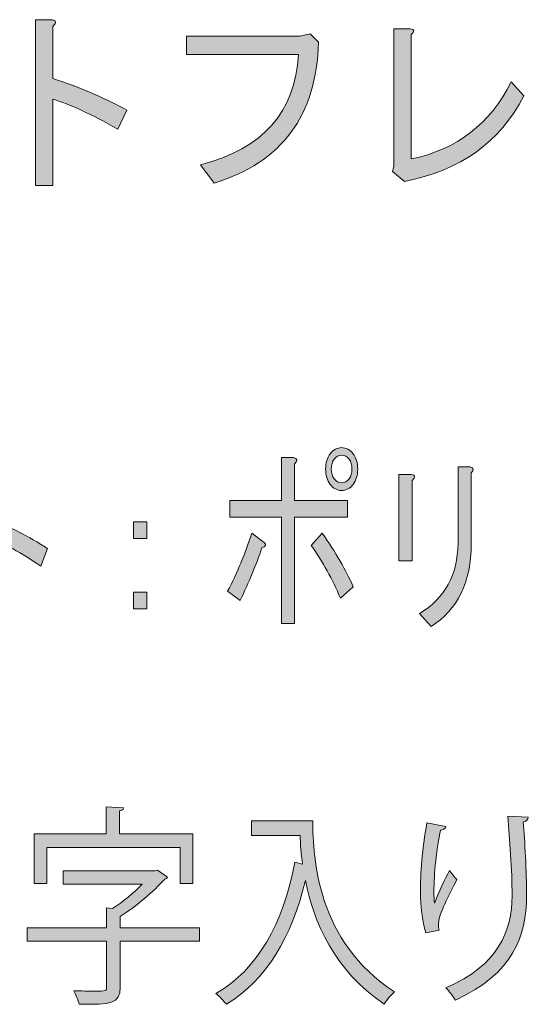
# Model space of a CAD drawing. Units: inches. Extents: x 27 to 195, y 16 to 265.
# Drawn here: x 122 to 132, y 16 to 33 of the extents above; entities that cross this region are included whole.
import ezdxf

# ---------------------------------------------------------------- set-up
doc = ezdxf.new("R2010")
doc.units = ezdxf.units.IN
doc.header["$MEASUREMENT"] = 0

# ---------------------------------------------------------------- blocks, each defined once
blk = doc.blocks.new('block 6')
h = blk.add_hatch(color=18)
h.dxf.hatch_style = 2
edge = h.paths.add_edge_path()
edge.add_spline(control_points=[(122.937, 32.359), (123.376, 32.22), (123.821, 32.03), (124.269, 31.791), (124.269, 31.791), (124.108, 31.448), (124.108, 31.448), (123.632, 31.717), (123.242, 31.896), (122.937, 31.986), (122.937, 31.986), (122.937, 30.431), (122.937, 30.431), (122.937, 30.431), (122.627, 30.431), (122.627, 30.431), (122.627, 30.431), (122.627, 33.421), (122.627, 33.421), (122.627, 33.421), (122.897, 33.421), (122.897, 33.421), (123.004, 33.411), (123.018, 33.371), (122.937, 33.301), (122.937, 33.301), (122.937, 32.359), (122.937, 32.359), (122.937, 32.359), (122.937, 32.359), (122.937, 32.359)], knot_values=[0, 0, 0, 0, 1, 1, 1, 2, 2, 2, 3, 3, 3, 4, 4, 4, 5, 5, 5, 6, 6, 6, 7, 7, 7, 8, 8, 8, 9, 9, 9, 10, 10, 10, 10], degree=3, periodic=1)
h = blk.add_hatch(color=18)
h.dxf.hatch_style = 2
edge = h.paths.add_edge_path()
edge.add_spline(control_points=[(129.396, 30.909), (130.222, 31.079), (130.823, 31.542), (131.199, 32.299), (131.199, 32.299), (131.428, 32.046), (131.428, 32.046), (130.997, 31.208), (130.28, 30.695), (129.275, 30.505), (129.275, 30.505), (129.06, 30.685), (129.06, 30.685), (129.06, 30.685), (129.087, 30.775), (129.087, 30.775), (129.087, 30.775), (129.087, 33.257), (129.087, 33.257), (129.087, 33.257), (129.383, 33.257), (129.383, 33.257), (129.464, 33.247), (129.468, 33.212), (129.396, 33.152), (129.396, 33.152), (129.396, 30.909), (129.396, 30.909)], knot_values=[0, 0, 0, 0, 1, 1, 1, 2, 2, 2, 3, 3, 3, 4, 4, 4, 5, 5, 5, 6, 6, 6, 7, 7, 7, 8, 8, 8, 9, 9, 9, 9], degree=3, periodic=1)
h = blk.add_hatch(color=18)
h.dxf.hatch_style = 2
edge = h.paths.add_edge_path()
edge.add_spline(control_points=[(125.602, 30.804), (126.723, 31.093), (127.31, 31.756), (127.364, 32.793), (127.364, 32.793), (125.346, 32.793), (125.346, 32.793), (125.346, 32.793), (125.346, 33.122), (125.346, 33.122), (125.346, 33.122), (127.391, 33.122), (127.391, 33.122), (127.391, 33.122), (127.579, 33.167), (127.579, 33.167), (127.579, 33.167), (127.728, 33.017), (127.728, 33.017), (127.692, 31.691), (127.064, 30.844), (125.844, 30.476), (125.844, 30.476), (125.602, 30.804), (125.602, 30.804)], knot_values=[0, 0, 0, 0, 1, 1, 1, 2, 2, 2, 3, 3, 3, 4, 4, 4, 5, 5, 5, 6, 6, 6, 7, 7, 7, 8, 8, 8, 8], degree=3, periodic=1)
at = {"lineweight": 0}
for points, knots in [([(122.937, 32.359), (123.376, 32.22), (123.821, 32.03), (124.269, 31.791), (124.269, 31.791), (124.108, 31.448), (124.108, 31.448), (123.632, 31.717), (123.242, 31.896), (122.937, 31.986), (122.937, 31.986), (122.937, 30.431), (122.937, 30.431), (122.937, 30.431), (122.627, 30.431), (122.627, 30.431), (122.627, 30.431), (122.627, 33.421), (122.627, 33.421), (122.627, 33.421), (122.897, 33.421), (122.897, 33.421), (123.004, 33.411), (123.018, 33.371), (122.937, 33.301), (122.937, 33.301), (122.937, 32.359), (122.937, 32.359), (122.937, 32.359), (122.937, 32.359), (122.937, 32.359)], [0, 0, 0, 0, 1, 1, 1, 2, 2, 2, 3, 3, 3, 4, 4, 4, 5, 5, 5, 6, 6, 6, 7, 7, 7, 8, 8, 8, 9, 9, 9, 10, 10, 10, 10]), ([(129.396, 30.909), (130.222, 31.079), (130.823, 31.542), (131.199, 32.299), (131.199, 32.299), (131.428, 32.046), (131.428, 32.046), (130.997, 31.208), (130.28, 30.695), (129.275, 30.505), (129.275, 30.505), (129.06, 30.685), (129.06, 30.685), (129.06, 30.685), (129.087, 30.775), (129.087, 30.775), (129.087, 30.775), (129.087, 33.257), (129.087, 33.257), (129.087, 33.257), (129.383, 33.257), (129.383, 33.257), (129.464, 33.247), (129.468, 33.212), (129.396, 33.152), (129.396, 33.152), (129.396, 30.909), (129.396, 30.909)], [0, 0, 0, 0, 1, 1, 1, 2, 2, 2, 3, 3, 3, 4, 4, 4, 5, 5, 5, 6, 6, 6, 7, 7, 7, 8, 8, 8, 9, 9, 9, 9]), ([(125.602, 30.804), (126.723, 31.093), (127.31, 31.756), (127.364, 32.793), (127.364, 32.793), (125.346, 32.793), (125.346, 32.793), (125.346, 32.793), (125.346, 33.122), (125.346, 33.122), (125.346, 33.122), (127.391, 33.122), (127.391, 33.122), (127.391, 33.122), (127.579, 33.167), (127.579, 33.167), (127.579, 33.167), (127.728, 33.017), (127.728, 33.017), (127.692, 31.691), (127.064, 30.844), (125.844, 30.476), (125.844, 30.476), (125.602, 30.804), (125.602, 30.804)], [0, 0, 0, 0, 1, 1, 1, 2, 2, 2, 3, 3, 3, 4, 4, 4, 5, 5, 5, 6, 6, 6, 7, 7, 7, 8, 8, 8, 8])]:
    blk.add_open_spline(points, degree=3, knots=knots, dxfattribs=at)
blk = doc.blocks.new('block 32')
h = blk.add_hatch(color=29)
h.dxf.hatch_style = 2
edge = h.paths.add_edge_path()
edge.add_spline(control_points=[(126.749, 23.995), (126.791, 23.949), (126.777, 23.917), (126.708, 23.899), (126.605, 23.595), (126.474, 23.279), (126.315, 22.948), (126.315, 22.948), (126.088, 23.113), (126.088, 23.113), (126.26, 23.444), (126.405, 23.793), (126.522, 24.16), (126.522, 24.16), (126.749, 23.995), (126.749, 23.995)], knot_values=[0, 0, 0, 0, 1, 1, 1, 2, 2, 2, 3, 3, 3, 4, 4, 4, 5, 5, 5, 5], degree=3, periodic=1)
edge = h.paths.add_edge_path()
edge.add_spline(control_points=[(127.297, 24.753), (127.297, 24.753), (128.248, 24.753), (128.248, 24.753), (128.248, 24.753), (128.248, 24.45), (128.248, 24.45), (128.248, 24.45), (127.297, 24.45), (127.297, 24.45), (127.297, 24.45), (127.297, 22.534), (127.297, 22.534), (127.297, 22.534), (127.059, 22.534), (127.059, 22.534), (127.059, 22.534), (127.059, 24.45), (127.059, 24.45), (127.059, 24.45), (126.129, 24.45), (126.129, 24.45), (126.129, 24.45), (126.129, 24.753), (126.129, 24.753), (126.129, 24.753), (127.059, 24.753), (127.059, 24.753), (127.059, 24.753), (127.059, 25.525), (127.059, 25.525), (127.059, 25.525), (127.276, 25.525), (127.276, 25.525), (127.352, 25.506), (127.359, 25.47), (127.297, 25.414), (127.297, 25.414), (127.297, 24.753), (127.297, 24.753)], knot_values=[0, 0, 0, 0, 1, 1, 1, 2, 2, 2, 3, 3, 3, 4, 4, 4, 5, 5, 5, 6, 6, 6, 7, 7, 7, 8, 8, 8, 9, 9, 9, 10, 10, 10, 11, 11, 11, 12, 12, 12, 13, 13, 13, 13], degree=3, periodic=1)
edge = h.paths.add_edge_path()
edge.add_spline(control_points=[(127.793, 24.16), (128.041, 23.811), (128.227, 23.49), (128.351, 23.196), (128.351, 23.196), (128.124, 22.989), (128.124, 22.989), (127.979, 23.329), (127.803, 23.646), (127.597, 23.94), (127.597, 23.94), (127.793, 24.16), (127.793, 24.16)], knot_values=[0, 0, 0, 0, 1, 1, 1, 2, 2, 2, 3, 3, 3, 4, 4, 4, 4], degree=3, periodic=1)
edge = h.paths.add_edge_path()
edge.add_spline(control_points=[(128.144, 24.932), (128.062, 24.932), (127.993, 24.969), (127.938, 25.042), (127.883, 25.116), (127.855, 25.208), (127.855, 25.318), (127.855, 25.428), (127.883, 25.52), (127.938, 25.594), (127.993, 25.667), (128.062, 25.704), (128.144, 25.704), (128.227, 25.704), (128.296, 25.667), (128.351, 25.594), (128.406, 25.52), (128.434, 25.428), (128.434, 25.318), (128.434, 25.208), (128.406, 25.116), (128.351, 25.042), (128.296, 24.969), (128.227, 24.932), (128.144, 24.932), (128.144, 24.932), (128.144, 24.932), (128.144, 24.932)], knot_values=[0, 0, 0, 0, 1, 1, 1, 2, 2, 2, 3, 3, 3, 4, 4, 4, 5, 5, 5, 6, 6, 6, 7, 7, 7, 8, 8, 8, 9, 9, 9, 9], degree=3, periodic=1)
edge = h.paths.add_edge_path()
edge.add_spline(control_points=[(128.144, 25.07), (128.2, 25.07), (128.244, 25.093), (128.279, 25.139), (128.313, 25.185), (128.33, 25.244), (128.33, 25.318), (128.33, 25.391), (128.313, 25.451), (128.279, 25.497), (128.244, 25.543), (128.2, 25.566), (128.144, 25.566), (128.089, 25.566), (128.045, 25.543), (128.01, 25.497), (127.976, 25.451), (127.958, 25.391), (127.958, 25.318), (127.958, 25.244), (127.976, 25.185), (128.01, 25.139), (128.045, 25.093), (128.089, 25.07), (128.144, 25.07), (128.144, 25.07), (128.144, 25.07), (128.144, 25.07)], knot_values=[0, 0, 0, 0, 1, 1, 1, 2, 2, 2, 3, 3, 3, 4, 4, 4, 5, 5, 5, 6, 6, 6, 7, 7, 7, 8, 8, 8, 9, 9, 9, 9], degree=3, periodic=1)
h = blk.add_hatch(color=29)
h.dxf.hatch_style = 2
edge = h.paths.add_edge_path()
edge.add_spline(control_points=[(121.819, 24.409), (122.157, 24.28), (122.498, 24.105), (122.842, 23.885), (122.842, 23.885), (122.718, 23.568), (122.718, 23.568), (122.353, 23.816), (122.054, 23.981), (121.819, 24.064), (121.819, 24.064), (121.819, 22.631), (121.819, 22.631), (121.819, 22.631), (121.582, 22.631), (121.582, 22.631), (121.582, 22.631), (121.582, 25.387), (121.582, 25.387), (121.582, 25.387), (121.788, 25.387), (121.788, 25.387), (121.871, 25.378), (121.881, 25.341), (121.819, 25.277), (121.819, 25.277), (121.819, 24.409), (121.819, 24.409), (121.819, 24.409), (121.819, 24.409), (121.819, 24.409)], knot_values=[0, 0, 0, 0, 1, 1, 1, 2, 2, 2, 3, 3, 3, 4, 4, 4, 5, 5, 5, 6, 6, 6, 7, 7, 7, 8, 8, 8, 9, 9, 9, 10, 10, 10, 10], degree=3, periodic=1)
h = blk.add_hatch(color=29)
h.dxf.hatch_style = 2
edge = h.paths.add_edge_path()
edge.add_spline(control_points=[(129.416, 23.664), (129.416, 23.664), (129.178, 23.664), (129.178, 23.664), (129.178, 23.664), (129.178, 25.222), (129.178, 25.222), (129.178, 25.222), (129.405, 25.222), (129.405, 25.222), (129.474, 25.212), (129.478, 25.175), (129.416, 25.111), (129.416, 25.111), (129.416, 23.664), (129.416, 23.664)], knot_values=[0, 0, 0, 0, 1, 1, 1, 2, 2, 2, 3, 3, 3, 4, 4, 4, 5, 5, 5, 5], degree=3, periodic=1)
edge = h.paths.add_edge_path()
edge.add_spline(control_points=[(130.48, 23.968), (130.48, 23.279), (130.239, 22.782), (129.757, 22.479), (129.757, 22.479), (129.55, 22.714), (129.55, 22.714), (130.005, 22.989), (130.236, 23.411), (130.243, 23.981), (130.243, 23.981), (130.243, 25.359), (130.243, 25.359), (130.243, 25.359), (130.46, 25.359), (130.46, 25.359), (130.528, 25.341), (130.535, 25.304), (130.48, 25.249), (130.48, 25.249), (130.48, 23.968), (130.48, 23.968)], knot_values=[0, 0, 0, 0, 1, 1, 1, 2, 2, 2, 3, 3, 3, 4, 4, 4, 5, 5, 5, 6, 6, 6, 7, 7, 7, 7], degree=3, periodic=1)
h = blk.add_hatch(color=29)
h.dxf.hatch_style = 2
h.paths.add_polyline_path([(124.393, 24.367), (124.63, 24.367), (124.63, 24.064), (124.393, 24.064)])
h.paths.add_polyline_path([(124.393, 23.099), (124.63, 23.099), (124.63, 22.796), (124.393, 22.796)])
at = {"lineweight": 0}
for points in [[(124.393, 24.367), (124.63, 24.367), (124.63, 24.064), (124.393, 24.064), (124.393, 24.367)], [(124.393, 23.099), (124.63, 23.099), (124.63, 22.796), (124.393, 22.796), (124.393, 23.099)]]:
    blk.add_lwpolyline(points, dxfattribs=at)
for points, knots in [([(128.144, 24.932), (128.062, 24.932), (127.993, 24.969), (127.938, 25.042), (127.883, 25.116), (127.855, 25.208), (127.855, 25.318), (127.855, 25.428), (127.883, 25.52), (127.938, 25.594), (127.993, 25.667), (128.062, 25.704), (128.144, 25.704), (128.227, 25.704), (128.296, 25.667), (128.351, 25.594), (128.406, 25.52), (128.434, 25.428), (128.434, 25.318), (128.434, 25.208), (128.406, 25.116), (128.351, 25.042), (128.296, 24.969), (128.227, 24.932), (128.144, 24.932), (128.144, 24.932), (128.144, 24.932), (128.144, 24.932)], [0, 0, 0, 0, 1, 1, 1, 2, 2, 2, 3, 3, 3, 4, 4, 4, 5, 5, 5, 6, 6, 6, 7, 7, 7, 8, 8, 8, 9, 9, 9, 9]), ([(127.297, 24.753), (127.297, 24.753), (128.248, 24.753), (128.248, 24.753), (128.248, 24.753), (128.248, 24.45), (128.248, 24.45), (128.248, 24.45), (127.297, 24.45), (127.297, 24.45), (127.297, 24.45), (127.297, 22.534), (127.297, 22.534), (127.297, 22.534), (127.059, 22.534), (127.059, 22.534), (127.059, 22.534), (127.059, 24.45), (127.059, 24.45), (127.059, 24.45), (126.129, 24.45), (126.129, 24.45), (126.129, 24.45), (126.129, 24.753), (126.129, 24.753), (126.129, 24.753), (127.059, 24.753), (127.059, 24.753), (127.059, 24.753), (127.059, 25.525), (127.059, 25.525), (127.059, 25.525), (127.276, 25.525), (127.276, 25.525), (127.352, 25.506), (127.359, 25.47), (127.297, 25.414), (127.297, 25.414), (127.297, 24.753), (127.297, 24.753)], [0, 0, 0, 0, 1, 1, 1, 2, 2, 2, 3, 3, 3, 4, 4, 4, 5, 5, 5, 6, 6, 6, 7, 7, 7, 8, 8, 8, 9, 9, 9, 10, 10, 10, 11, 11, 11, 12, 12, 12, 13, 13, 13, 13]), ([(128.144, 25.07), (128.2, 25.07), (128.244, 25.093), (128.279, 25.139), (128.313, 25.185), (128.33, 25.244), (128.33, 25.318), (128.33, 25.391), (128.313, 25.451), (128.279, 25.497), (128.244, 25.543), (128.2, 25.566), (128.144, 25.566), (128.089, 25.566), (128.045, 25.543), (128.01, 25.497), (127.976, 25.451), (127.958, 25.391), (127.958, 25.318), (127.958, 25.244), (127.976, 25.185), (128.01, 25.139), (128.045, 25.093), (128.089, 25.07), (128.144, 25.07), (128.144, 25.07), (128.144, 25.07), (128.144, 25.07)], [0, 0, 0, 0, 1, 1, 1, 2, 2, 2, 3, 3, 3, 4, 4, 4, 5, 5, 5, 6, 6, 6, 7, 7, 7, 8, 8, 8, 9, 9, 9, 9]), ([(121.819, 24.409), (122.157, 24.28), (122.498, 24.105), (122.842, 23.885), (122.842, 23.885), (122.718, 23.568), (122.718, 23.568), (122.353, 23.816), (122.054, 23.981), (121.819, 24.064), (121.819, 24.064), (121.819, 22.631), (121.819, 22.631), (121.819, 22.631), (121.582, 22.631), (121.582, 22.631), (121.582, 22.631), (121.582, 25.387), (121.582, 25.387), (121.582, 25.387), (121.788, 25.387), (121.788, 25.387), (121.871, 25.378), (121.881, 25.341), (121.819, 25.277), (121.819, 25.277), (121.819, 24.409), (121.819, 24.409), (121.819, 24.409), (121.819, 24.409), (121.819, 24.409)], [0, 0, 0, 0, 1, 1, 1, 2, 2, 2, 3, 3, 3, 4, 4, 4, 5, 5, 5, 6, 6, 6, 7, 7, 7, 8, 8, 8, 9, 9, 9, 10, 10, 10, 10]), ([(129.416, 23.664), (129.416, 23.664), (129.178, 23.664), (129.178, 23.664), (129.178, 23.664), (129.178, 25.222), (129.178, 25.222), (129.178, 25.222), (129.405, 25.222), (129.405, 25.222), (129.474, 25.212), (129.478, 25.175), (129.416, 25.111), (129.416, 25.111), (129.416, 23.664), (129.416, 23.664)], [0, 0, 0, 0, 1, 1, 1, 2, 2, 2, 3, 3, 3, 4, 4, 4, 5, 5, 5, 5]), ([(130.48, 23.968), (130.48, 23.279), (130.239, 22.782), (129.757, 22.479), (129.757, 22.479), (129.55, 22.714), (129.55, 22.714), (130.005, 22.989), (130.236, 23.411), (130.243, 23.981), (130.243, 23.981), (130.243, 25.359), (130.243, 25.359), (130.243, 25.359), (130.46, 25.359), (130.46, 25.359), (130.528, 25.341), (130.535, 25.304), (130.48, 25.249), (130.48, 25.249), (130.48, 23.968), (130.48, 23.968)], [0, 0, 0, 0, 1, 1, 1, 2, 2, 2, 3, 3, 3, 4, 4, 4, 5, 5, 5, 6, 6, 6, 7, 7, 7, 7]), ([(126.749, 23.995), (126.791, 23.949), (126.777, 23.917), (126.708, 23.899), (126.605, 23.595), (126.474, 23.279), (126.315, 22.948), (126.315, 22.948), (126.088, 23.113), (126.088, 23.113), (126.26, 23.444), (126.405, 23.793), (126.522, 24.16), (126.522, 24.16), (126.749, 23.995), (126.749, 23.995)], [0, 0, 0, 0, 1, 1, 1, 2, 2, 2, 3, 3, 3, 4, 4, 4, 5, 5, 5, 5]), ([(127.793, 24.16), (128.041, 23.811), (128.227, 23.49), (128.351, 23.196), (128.351, 23.196), (128.124, 22.989), (128.124, 22.989), (127.979, 23.329), (127.803, 23.646), (127.597, 23.94), (127.597, 23.94), (127.793, 24.16), (127.793, 24.16)], [0, 0, 0, 0, 1, 1, 1, 2, 2, 2, 3, 3, 3, 4, 4, 4, 4])]:
    blk.add_open_spline(points, degree=3, knots=knots, dxfattribs=at)
blk = doc.blocks.new('block 39')
h = blk.add_hatch(color=18)
h.dxf.hatch_style = 2
edge = h.paths.add_edge_path()
edge.add_spline(control_points=[(125.581, 17.047), (125.581, 17.047), (125.581, 16.802), (125.581, 16.802), (125.581, 16.802), (124.152, 16.802), (124.152, 16.802), (124.152, 16.802), (124.152, 15.976), (124.152, 15.976), (124.152, 15.67), (123.986, 15.666), (123.414, 15.666), (123.397, 15.735), (123.352, 15.838), (123.314, 15.911), (123.452, 15.907), (123.587, 15.903), (123.683, 15.903), (123.897, 15.903), (123.907, 15.903), (123.907, 15.98), (123.907, 15.98), (123.907, 16.802), (123.907, 16.802), (123.907, 16.802), (122.474, 16.802), (122.474, 16.802), (122.474, 16.802), (122.474, 17.047), (122.474, 17.047), (122.474, 17.047), (123.907, 17.047), (123.907, 17.047), (123.907, 17.047), (123.907, 17.404), (123.907, 17.404), (123.907, 17.404), (124.014, 17.396), (124.014, 17.396), (124.2, 17.515), (124.396, 17.675), (124.548, 17.832), (124.548, 17.832), (123.122, 17.832), (123.122, 17.832), (123.122, 17.832), (123.122, 18.07), (123.122, 18.07), (123.122, 18.07), (124.782, 18.07), (124.782, 18.07), (124.782, 18.07), (124.823, 18.085), (124.823, 18.085), (124.823, 18.085), (125.006, 17.958), (125.006, 17.958), (124.999, 17.939), (124.975, 17.928), (124.954, 17.924), (124.758, 17.702), (124.444, 17.434), (124.152, 17.25), (124.152, 17.25), (124.152, 17.047), (124.152, 17.047), (124.152, 17.047), (125.581, 17.047), (125.581, 17.047)], knot_values=[0, 0, 0, 0, 1, 1, 1, 2, 2, 2, 3, 3, 3, 4, 4, 4, 5, 5, 5, 6, 6, 6, 7, 7, 7, 8, 8, 8, 9, 9, 9, 10, 10, 10, 11, 11, 11, 12, 12, 12, 13, 13, 13, 14, 14, 14, 15, 15, 15, 16, 16, 16, 17, 17, 17, 18, 18, 18, 19, 19, 19, 20, 20, 20, 21, 21, 21, 22, 22, 22, 23, 23, 23, 23], degree=3, periodic=1)
edge = h.paths.add_edge_path()
edge.add_spline(control_points=[(122.829, 18.494), (122.829, 18.494), (122.829, 17.844), (122.829, 17.844), (122.829, 17.844), (122.601, 17.844), (122.601, 17.844), (122.601, 17.844), (122.601, 18.739), (122.601, 18.739), (122.601, 18.739), (123.9, 18.739), (123.9, 18.739), (123.9, 18.739), (123.9, 19.229), (123.9, 19.229), (123.9, 19.229), (124.21, 19.206), (124.21, 19.206), (124.207, 19.179), (124.189, 19.16), (124.141, 19.153), (124.141, 19.153), (124.141, 18.739), (124.141, 18.739), (124.141, 18.739), (125.464, 18.739), (125.464, 18.739), (125.464, 18.739), (125.464, 17.844), (125.464, 17.844), (125.464, 17.844), (125.23, 17.844), (125.23, 17.844), (125.23, 17.844), (125.23, 18.494), (125.23, 18.494), (125.23, 18.494), (122.829, 18.494), (122.829, 18.494)], knot_values=[0, 0, 0, 0, 1, 1, 1, 2, 2, 2, 3, 3, 3, 4, 4, 4, 5, 5, 5, 6, 6, 6, 7, 7, 7, 8, 8, 8, 9, 9, 9, 10, 10, 10, 11, 11, 11, 12, 12, 12, 13, 13, 13, 13], degree=3, periodic=1)
h = blk.add_hatch(color=18)
h.dxf.hatch_style = 2
edge = h.paths.add_edge_path()
edge.add_spline(control_points=[(129.663, 16.956), (129.598, 17.162), (129.567, 17.461), (129.563, 17.675), (129.563, 18.035), (129.598, 18.452), (129.68, 18.938), (129.68, 18.938), (130.025, 18.873), (130.025, 18.873), (130.011, 18.823), (129.97, 18.812), (129.925, 18.808), (129.856, 18.491), (129.808, 18.004), (129.808, 17.694), (129.808, 17.61), (129.811, 17.541), (129.818, 17.488), (129.887, 17.675), (130.014, 17.936), (130.087, 18.081), (130.118, 18.031), (130.187, 17.951), (130.221, 17.912), (129.966, 17.404), (129.89, 17.258), (129.89, 17.097), (129.89, 17.067), (129.894, 17.036), (129.901, 17.002), (129.901, 17.002), (129.663, 16.956), (129.663, 16.956)], knot_values=[0, 0, 0, 0, 1, 1, 1, 2, 2, 2, 3, 3, 3, 4, 4, 4, 5, 5, 5, 6, 6, 6, 7, 7, 7, 8, 8, 8, 9, 9, 9, 10, 10, 10, 11, 11, 11, 11], degree=3, periodic=1)
edge = h.paths.add_edge_path()
edge.add_spline(control_points=[(131.51, 19.038), (131.506, 18.992), (131.479, 18.972), (131.42, 18.954), (131.444, 18.62), (131.479, 18.065), (131.479, 17.625), (131.475, 16.887), (131.234, 16.221), (130.197, 15.742), (130.159, 15.804), (130.076, 15.907), (130.025, 15.964), (130.965, 16.362), (131.217, 16.994), (131.217, 17.622), (131.217, 18.092), (131.175, 18.647), (131.138, 19.057), (131.138, 19.057), (131.51, 19.038), (131.51, 19.038)], knot_values=[0, 0, 0, 0, 1, 1, 1, 2, 2, 2, 3, 3, 3, 4, 4, 4, 5, 5, 5, 6, 6, 6, 7, 7, 7, 7], degree=3, periodic=1)
h = blk.add_hatch(color=18)
h.dxf.hatch_style = 2
edge = h.paths.add_edge_path()
edge.add_spline(control_points=[(127.39, 18.977), (127.39, 18.977), (127.624, 18.977), (127.624, 18.977), (127.624, 18.291), (127.703, 16.807), (129.095, 15.888), (129.043, 15.842), (128.95, 15.735), (128.909, 15.67), (128.013, 16.274), (127.641, 17.151), (127.49, 17.897), (127.242, 16.875), (126.794, 16.11), (126.07, 15.666), (126.025, 15.719), (125.936, 15.815), (125.877, 15.861), (126.639, 16.301), (127.083, 17.116), (127.3, 18.23), (127.3, 18.23), (127.441, 18.192), (127.441, 18.192), (127.414, 18.383), (127.4, 18.559), (127.397, 18.712), (127.397, 18.712), (126.518, 18.712), (126.518, 18.712), (126.518, 18.712), (126.518, 18.972), (126.518, 18.972), (126.518, 18.972), (127.39, 18.972), (127.39, 18.972), (127.39, 18.972), (127.39, 18.977), (127.39, 18.977)], knot_values=[0, 0, 0, 0, 1, 1, 1, 2, 2, 2, 3, 3, 3, 4, 4, 4, 5, 5, 5, 6, 6, 6, 7, 7, 7, 8, 8, 8, 9, 9, 9, 10, 10, 10, 11, 11, 11, 12, 12, 12, 13, 13, 13, 13], degree=3, periodic=1)
at = {"lineweight": 0}
for points, knots in [([(122.829, 18.494), (122.829, 18.494), (122.829, 17.844), (122.829, 17.844), (122.829, 17.844), (122.601, 17.844), (122.601, 17.844), (122.601, 17.844), (122.601, 18.739), (122.601, 18.739), (122.601, 18.739), (123.9, 18.739), (123.9, 18.739), (123.9, 18.739), (123.9, 19.229), (123.9, 19.229), (123.9, 19.229), (124.21, 19.206), (124.21, 19.206), (124.207, 19.179), (124.189, 19.16), (124.141, 19.153), (124.141, 19.153), (124.141, 18.739), (124.141, 18.739), (124.141, 18.739), (125.464, 18.739), (125.464, 18.739), (125.464, 18.739), (125.464, 17.844), (125.464, 17.844), (125.464, 17.844), (125.23, 17.844), (125.23, 17.844), (125.23, 17.844), (125.23, 18.494), (125.23, 18.494), (125.23, 18.494), (122.829, 18.494), (122.829, 18.494)], [0, 0, 0, 0, 1, 1, 1, 2, 2, 2, 3, 3, 3, 4, 4, 4, 5, 5, 5, 6, 6, 6, 7, 7, 7, 8, 8, 8, 9, 9, 9, 10, 10, 10, 11, 11, 11, 12, 12, 12, 13, 13, 13, 13]), ([(131.51, 19.038), (131.506, 18.992), (131.479, 18.972), (131.42, 18.954), (131.444, 18.62), (131.479, 18.065), (131.479, 17.625), (131.475, 16.887), (131.234, 16.221), (130.197, 15.742), (130.159, 15.804), (130.076, 15.907), (130.025, 15.964), (130.965, 16.362), (131.217, 16.994), (131.217, 17.622), (131.217, 18.092), (131.175, 18.647), (131.138, 19.057), (131.138, 19.057), (131.51, 19.038), (131.51, 19.038)], [0, 0, 0, 0, 1, 1, 1, 2, 2, 2, 3, 3, 3, 4, 4, 4, 5, 5, 5, 6, 6, 6, 7, 7, 7, 7]), ([(127.39, 18.977), (127.39, 18.977), (127.624, 18.977), (127.624, 18.977), (127.624, 18.291), (127.703, 16.807), (129.095, 15.888), (129.043, 15.842), (128.95, 15.735), (128.909, 15.67), (128.013, 16.274), (127.641, 17.151), (127.49, 17.897), (127.242, 16.875), (126.794, 16.11), (126.07, 15.666), (126.025, 15.719), (125.936, 15.815), (125.877, 15.861), (126.639, 16.301), (127.083, 17.116), (127.3, 18.23), (127.3, 18.23), (127.441, 18.192), (127.441, 18.192), (127.414, 18.383), (127.4, 18.559), (127.397, 18.712), (127.397, 18.712), (126.518, 18.712), (126.518, 18.712), (126.518, 18.712), (126.518, 18.972), (126.518, 18.972), (126.518, 18.972), (127.39, 18.972), (127.39, 18.972), (127.39, 18.972), (127.39, 18.977), (127.39, 18.977)], [0, 0, 0, 0, 1, 1, 1, 2, 2, 2, 3, 3, 3, 4, 4, 4, 5, 5, 5, 6, 6, 6, 7, 7, 7, 8, 8, 8, 9, 9, 9, 10, 10, 10, 11, 11, 11, 12, 12, 12, 13, 13, 13, 13]), ([(129.663, 16.956), (129.598, 17.162), (129.567, 17.461), (129.563, 17.675), (129.563, 18.035), (129.598, 18.452), (129.68, 18.938), (129.68, 18.938), (130.025, 18.873), (130.025, 18.873), (130.011, 18.823), (129.97, 18.812), (129.925, 18.808), (129.856, 18.491), (129.808, 18.004), (129.808, 17.694), (129.808, 17.61), (129.811, 17.541), (129.818, 17.488), (129.887, 17.675), (130.014, 17.936), (130.087, 18.081), (130.118, 18.031), (130.187, 17.951), (130.221, 17.912), (129.966, 17.404), (129.89, 17.258), (129.89, 17.097), (129.89, 17.067), (129.894, 17.036), (129.901, 17.002), (129.901, 17.002), (129.663, 16.956), (129.663, 16.956)], [0, 0, 0, 0, 1, 1, 1, 2, 2, 2, 3, 3, 3, 4, 4, 4, 5, 5, 5, 6, 6, 6, 7, 7, 7, 8, 8, 8, 9, 9, 9, 10, 10, 10, 11, 11, 11, 11]), ([(125.581, 17.047), (125.581, 17.047), (125.581, 16.802), (125.581, 16.802), (125.581, 16.802), (124.152, 16.802), (124.152, 16.802), (124.152, 16.802), (124.152, 15.976), (124.152, 15.976), (124.152, 15.67), (123.986, 15.666), (123.414, 15.666), (123.397, 15.735), (123.352, 15.838), (123.314, 15.911), (123.452, 15.907), (123.587, 15.903), (123.683, 15.903), (123.897, 15.903), (123.907, 15.903), (123.907, 15.98), (123.907, 15.98), (123.907, 16.802), (123.907, 16.802), (123.907, 16.802), (122.474, 16.802), (122.474, 16.802), (122.474, 16.802), (122.474, 17.047), (122.474, 17.047), (122.474, 17.047), (123.907, 17.047), (123.907, 17.047), (123.907, 17.047), (123.907, 17.404), (123.907, 17.404), (123.907, 17.404), (124.014, 17.396), (124.014, 17.396), (124.2, 17.515), (124.396, 17.675), (124.548, 17.832), (124.548, 17.832), (123.122, 17.832), (123.122, 17.832), (123.122, 17.832), (123.122, 18.07), (123.122, 18.07), (123.122, 18.07), (124.782, 18.07), (124.782, 18.07), (124.782, 18.07), (124.823, 18.085), (124.823, 18.085), (124.823, 18.085), (125.006, 17.958), (125.006, 17.958), (124.999, 17.939), (124.975, 17.928), (124.954, 17.924), (124.758, 17.702), (124.444, 17.434), (124.152, 17.25), (124.152, 17.25), (124.152, 17.047), (124.152, 17.047), (124.152, 17.047), (125.581, 17.047), (125.581, 17.047)], [0, 0, 0, 0, 1, 1, 1, 2, 2, 2, 3, 3, 3, 4, 4, 4, 5, 5, 5, 6, 6, 6, 7, 7, 7, 8, 8, 8, 9, 9, 9, 10, 10, 10, 11, 11, 11, 12, 12, 12, 13, 13, 13, 14, 14, 14, 15, 15, 15, 16, 16, 16, 17, 17, 17, 18, 18, 18, 19, 19, 19, 20, 20, 20, 21, 21, 21, 22, 22, 22, 23, 23, 23, 23])]:
    blk.add_open_spline(points, degree=3, knots=knots, dxfattribs=at)

msp = doc.modelspace()

# ---------------------------------------------------------------- block references
for name in ['block 6', 'block 32', 'block 39']:
    msp.add_blockref(name, (0, 0))

doc.saveas('drawing.dxf')
